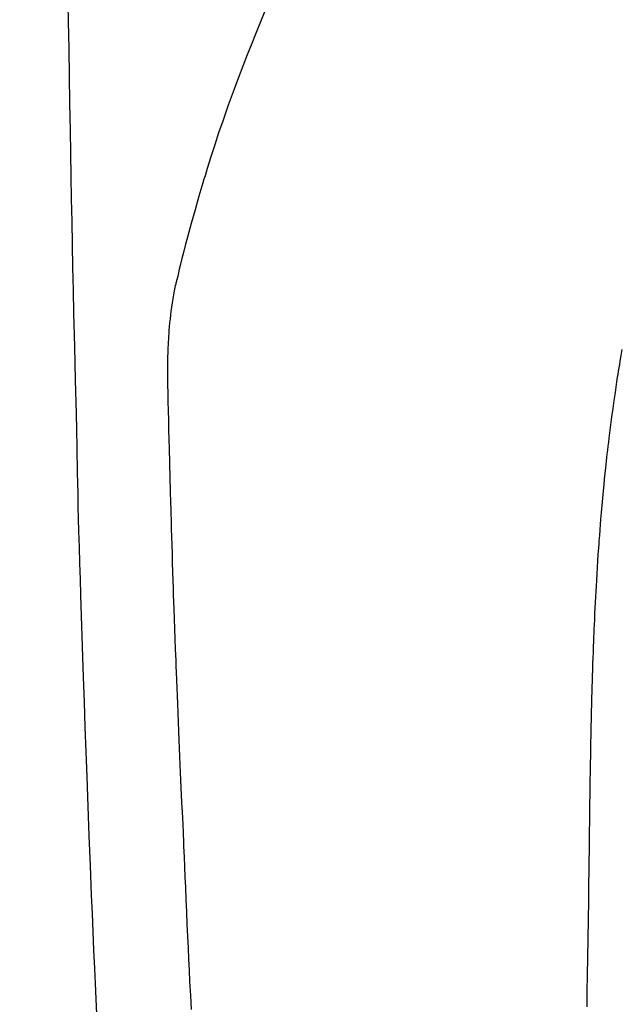
# Model space of a CAD drawing. Extents: x 28111 to 54233, y -10810 to -2410.
# Drawn here: x 44018 to 44031, y -4050 to -4030 of the extents above; entities that cross this region are included whole.
import ezdxf

# ---------------------------------------------------------------- set-up
doc = ezdxf.new("R2010")
doc.units = 0
doc.header["$LTSCALE"] = 50
doc.header["$MEASUREMENT"] = 0
doc.layers.get('0').update_dxf_attribs({"linetype": 'CONTINUOUS'})
doc.layers.add('150-機器', color=8, linetype='CONTINUOUS')
doc.layers.add('160-文字', color=254, linetype='CONTINUOUS')
doc.styles.add('KH001', font='txt')
doc.dimstyles.new('KH1xx030', dxfattribs={"dimscale": 30, "dimtxt": 2, "dimasz": 0.6, "dimexe": 0.3, "dimexo": 1.2, "dimgap": 0.5, "dimtad": 3, "dimdec": 1, "dimdsep": 46, "dimlunit": 6, "dimtxsty": 'KH001', "dimblk": 'DOT', "dimcen": 1, "dimdle": 1, "dimclrd": 256, "dimclre": 256, "dimclrt": 256, "dimadec": 0, "dimazin": 0, "dimtfac": 1, "dimtdec": 1, "dimtix": 1, "dimtmove": 2, "dimatfit": 3, "dimldrblk": 'CLOSEDBLANK', "dimfxl": 1, "dimtolj": 1, "dimtzin": 0, "dimlwd": -1, "dimlwe": -1, "dimarcsym": 0})

# ---------------------------------------------------------------- blocks, each defined once
blk = doc.blocks.new('_ClosedBlank')
at = {"color": 0, "linetype": 'ByBlock', "lineweight": -2}
for p, q in [((-1, 0.1667), (0, 0)), ((-1, 0.1667), (-1, -0.1667)), ((0, 0), (-1, -0.1667))]:
    blk.add_line(p, q, dxfattribs=at)
blk = doc.blocks.new('_Dot')
at = {"color": 0, "linetype": 'ByBlock', "lineweight": -2}
blk.add_line((-0.5, 0), (-1, 0), dxfattribs=at)
at = {"color": 0, "linetype": 'ByBlock', "const_width": 0.5}
blk.add_lwpolyline([(-0.25, 0, 1), (0.25, 0, 1)], format="xyb", close=True, dxfattribs=at)

msp = doc.modelspace()

# ---------------------------------------------------------------- linework, layer by layer
at = {"layer": '150-機器', "color": 13, "linetype": 'Continuous'}
for points in [[(44019.084, -4029.3), (44019.09, -4029.661), (44019.1, -4030.234), (44019.109, -4030.807), (44019.118, -4031.38), (44019.128, -4031.953), (44019.137, -4032.433), (44019.145, -4032.912), (44019.154, -4033.392), (44019.163, -4033.871), (44019.172, -4034.353), (44019.181, -4034.834), (44019.191, -4035.315), (44019.201, -4035.797), (44019.218, -4036.5), (44019.236, -4037.204), (44019.254, -4037.907), (44019.269, -4038.61), (44019.272, -4038.796), (44019.276, -4038.981), (44019.279, -4039.167), (44019.283, -4039.352), (44019.288, -4039.61), (44019.294, -4039.868), (44019.301, -4040.125), (44019.308, -4040.383), (44019.317, -4040.72), (44019.327, -4041.057), (44019.337, -4041.394), (44019.348, -4041.731), (44019.361, -4042.163), (44019.375, -4042.594), (44019.39, -4043.025), (44019.404, -4043.457), (44019.423, -4043.98), (44019.441, -4044.503), (44019.46, -4045.027), (44019.479, -4045.55), (44019.502, -4046.172), (44019.525, -4046.794), (44019.549, -4047.416), (44019.574, -4048.038), (44019.59, -4048.424), (44019.607, -4048.809), (44019.624, -4049.194), (44019.642, -4049.579), (44019.664, -4050.061), (44019.687, -4050.542)], [(44023.224, -4029.442), (44023.131, -4029.669), (44023.04, -4029.896), (44022.949, -4030.124), (44022.854, -4030.363), (44022.76, -4030.603), (44022.668, -4030.843), (44022.577, -4031.084), (44022.516, -4031.252), (44022.455, -4031.419), (44022.396, -4031.587), (44022.338, -4031.756), (44022.253, -4032.005), (44022.17, -4032.255), (44022.09, -4032.506), (44022.012, -4032.757), (44021.989, -4032.831), (44021.966, -4032.906), (44021.944, -4032.98), (44021.922, -4033.054), (44021.838, -4033.339), (44021.756, -4033.625), (44021.676, -4033.911), (44021.598, -4034.197), (44021.558, -4034.346), (44021.518, -4034.495), (44021.48, -4034.645), (44021.444, -4034.795), (44021.426, -4034.87), (44021.409, -4034.946), (44021.392, -4035.022), (44021.375, -4035.098)], [(44021.68, -4050.441), (44021.665, -4050.149), (44021.65, -4049.857), (44021.639, -4049.619), (44021.627, -4049.382), (44021.616, -4049.145), (44021.605, -4048.907), (44021.593, -4048.649), (44021.582, -4048.391), (44021.571, -4048.132), (44021.56, -4047.874), (44021.551, -4047.659), (44021.541, -4047.445), (44021.533, -4047.23), (44021.524, -4047.015), (44021.521, -4046.94), (44021.518, -4046.865), (44021.515, -4046.79), (44021.512, -4046.715), (44021.498, -4046.402), (44021.482, -4046.089), (44021.466, -4045.775), (44021.451, -4045.462), (44021.444, -4045.292), (44021.437, -4045.121), (44021.43, -4044.95), (44021.423, -4044.779), (44021.415, -4044.587), (44021.408, -4044.395), (44021.4, -4044.202), (44021.392, -4044.01), (44021.385, -4043.845), (44021.379, -4043.68), (44021.372, -4043.514), (44021.365, -4043.349), (44021.36, -4043.227), (44021.356, -4043.106), (44021.351, -4042.985), (44021.346, -4042.863), (44021.338, -4042.651), (44021.331, -4042.439), (44021.323, -4042.227), (44021.315, -4042.014), (44021.31, -4041.868), (44021.305, -4041.721), (44021.3, -4041.574), (44021.295, -4041.427), (44021.29, -4041.237), (44021.284, -4041.048), (44021.279, -4040.858), (44021.273, -4040.668), (44021.269, -4040.5), (44021.264, -4040.332), (44021.259, -4040.165), (44021.254, -4039.997), (44021.251, -4039.902), (44021.248, -4039.807), (44021.245, -4039.713), (44021.243, -4039.618), (44021.239, -4039.471), (44021.235, -4039.325), (44021.231, -4039.179), (44021.228, -4039.032), (44021.225, -4038.938), (44021.223, -4038.843), (44021.22, -4038.748), (44021.218, -4038.653), (44021.212, -4038.451), (44021.207, -4038.248), (44021.202, -4038.046), (44021.197, -4037.843), (44021.192, -4037.663), (44021.189, -4037.482), (44021.186, -4037.301), (44021.185, -4037.12), (44021.185, -4036.94), (44021.187, -4036.76), (44021.192, -4036.58), (44021.2, -4036.4), (44021.203, -4036.341), (44021.206, -4036.281), (44021.21, -4036.222), (44021.215, -4036.162), (44021.221, -4036.081), (44021.228, -4036), (44021.237, -4035.919), (44021.246, -4035.839), (44021.256, -4035.753), (44021.268, -4035.668), (44021.281, -4035.583), (44021.294, -4035.498), (44021.302, -4035.455), (44021.309, -4035.413), (44021.317, -4035.37), (44021.325, -4035.328), (44021.333, -4035.291), (44021.34, -4035.255), (44021.348, -4035.218), (44021.356, -4035.182), (44021.361, -4035.161), (44021.366, -4035.14), (44021.371, -4035.119), (44021.376, -4035.098)], [(44030.734, -4036.564), (44030.714, -4036.684), (44030.693, -4036.804), (44030.681, -4036.876), (44030.669, -4036.948), (44030.658, -4037.02), (44030.646, -4037.091), (44030.638, -4037.142), (44030.63, -4037.193), (44030.622, -4037.244), (44030.614, -4037.295), (44030.589, -4037.465), (44030.564, -4037.635), (44030.54, -4037.805), (44030.517, -4037.975), (44030.502, -4038.089), (44030.487, -4038.202), (44030.473, -4038.315), (44030.459, -4038.429), (44030.449, -4038.512), (44030.439, -4038.596), (44030.429, -4038.68), (44030.42, -4038.763), (44030.412, -4038.835), (44030.404, -4038.907), (44030.396, -4038.979), (44030.388, -4039.051), (44030.375, -4039.171), (44030.363, -4039.291), (44030.352, -4039.411), (44030.34, -4039.531), (44030.333, -4039.61), (44030.325, -4039.688), (44030.318, -4039.767), (44030.311, -4039.845), (44030.305, -4039.916), (44030.299, -4039.988), (44030.293, -4040.059), (44030.287, -4040.13), (44030.278, -4040.244), (44030.269, -4040.358), (44030.26, -4040.472), (44030.251, -4040.586), (44030.246, -4040.658), (44030.241, -4040.73), (44030.236, -4040.802), (44030.231, -4040.873), (44030.223, -4041.01), (44030.214, -4041.147), (44030.206, -4041.284), (44030.198, -4041.421), (44030.191, -4041.535), (44030.185, -4041.649), (44030.179, -4041.763), (44030.173, -4041.877), (44030.167, -4041.997), (44030.161, -4042.117), (44030.155, -4042.237), (44030.15, -4042.358), (44030.146, -4042.442), (44030.142, -4042.527), (44030.139, -4042.611), (44030.136, -4042.696), (44030.131, -4042.814), (44030.127, -4042.932), (44030.123, -4043.05), (44030.119, -4043.168), (44030.116, -4043.246), (44030.114, -4043.324), (44030.111, -4043.402), (44030.109, -4043.48), (44030.106, -4043.558), (44030.104, -4043.636), (44030.102, -4043.714), (44030.1, -4043.792), (44030.098, -4043.852), (44030.097, -4043.911), (44030.095, -4043.971), (44030.094, -4044.031), (44030.093, -4044.078), (44030.091, -4044.126), (44030.09, -4044.173), (44030.089, -4044.221), (44030.087, -4044.299), (44030.085, -4044.377), (44030.084, -4044.455), (44030.082, -4044.534), (44030.081, -4044.581), (44030.08, -4044.628), (44030.079, -4044.676), (44030.078, -4044.723), (44030.077, -4044.794), (44030.075, -4044.865), (44030.074, -4044.936), (44030.073, -4045.007), (44030.071, -4045.128), (44030.069, -4045.249), (44030.067, -4045.37), (44030.065, -4045.49), (44030.063, -4045.586), (44030.062, -4045.682), (44030.06, -4045.778), (44030.059, -4045.874), (44030.058, -4045.97), (44030.056, -4046.065), (44030.055, -4046.161), (44030.054, -4046.256), (44030.053, -4046.335), (44030.052, -4046.413), (44030.051, -4046.492), (44030.05, -4046.57), (44030.049, -4046.624), (44030.049, -4046.679), (44030.048, -4046.733), (44030.048, -4046.787), (44030.047, -4046.864), (44030.046, -4046.941), (44030.045, -4047.019), (44030.044, -4047.096), (44030.041, -4047.323), (44030.038, -4047.55), (44030.035, -4047.777), (44030.032, -4048.005), (44030.031, -4048.066), (44030.031, -4048.128), (44030.03, -4048.189), (44030.029, -4048.251), (44030.026, -4048.454), (44030.023, -4048.657), (44030.019, -4048.861), (44030.015, -4049.064), (44030.012, -4049.252), (44030.008, -4049.44), (44030.005, -4049.628), (44030.002, -4049.817), (44030, -4049.96), (44029.998, -4050.104), (44029.996, -4050.248), (44029.994, -4050.391)]]:
    msp.add_lwpolyline(points, dxfattribs=at)

# ---------------------------------------------------------------- leaders
at = {"layer": '160-文字', "annotation_type": 0, "has_hookline": 1, "hookline_direction": 1}
for points, text_width in [([(44553.035, -3980.659), (43798.175, -5347.933), (43780.175, -5347.933)], 1240.203), ([(44827.829, -3985.454), (43909.055, -5662.756), (43891.055, -5662.756)], 1630.051)]:
    msp.add_leader(points, dimstyle='KH1xx030', override={"dimgap": 0.5, "dimtad": 1}, dxfattribs=dict(at, text_width=text_width))
at = {"layer": '160-文字'}
msp.add_leader([(44163.035, -4000.659), (43304.476, -4935.952)], dimstyle='KH1xx030', override={"dimgap": 0.5, "dimtad": 1}, dxfattribs=at)

doc.saveas('drawing.dxf')
